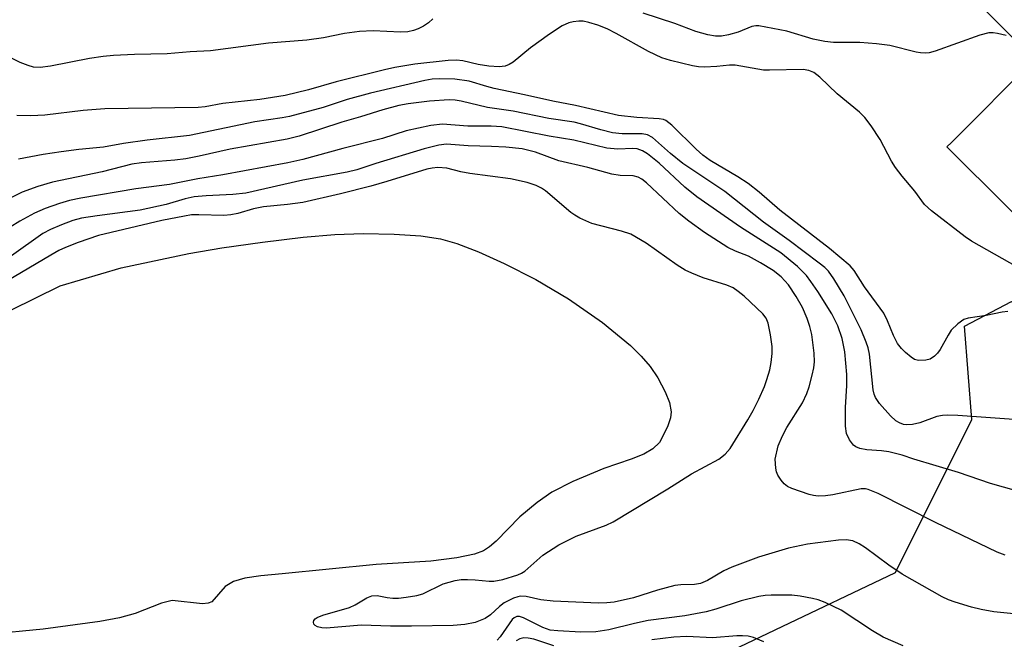
# Model space of a CAD drawing. Units: inches. Extents: x 1231772 to 1237772, y 589452 to 593453.
# Drawn here: x 1236267 to 1236456, y 590966 to 591084 of the extents above; entities that cross this region are included whole.
import ezdxf

# ---------------------------------------------------------------- set-up
doc = ezdxf.new("R2010")
doc.units = ezdxf.units.IN
doc.header["$MEASUREMENT"] = 0
for name, color, linetype in [('BLDG-Footprint', 5, 'Continuous'), ('HYDRO-Water Body', 4, 'Continuous'), ('NTRL-Pasture Land', 2, 'Continuous'), ('Undefined', 1, 'Continuous')]:
    doc.layers.add(name, color=color, linetype=linetype)

msp = doc.modelspace()

# ---------------------------------------------------------------- linework, layer by layer
at = {"layer": 'BLDG-Footprint', "elevation": 621.35}
msp.add_lwpolyline([(1236538.22, 591038.96), (1236554.05, 591023.23), (1236545.6, 591014.73), (1236531.67, 591028.58), (1236523.35, 591020.21), (1236559.2, 590984.57), (1236545.38, 590970.67), (1236508.97, 591006.86), (1236503.34, 591001.19), (1236444.58, 591059.6), (1236445.45, 591060.47), (1236461.27, 591076.38), (1236441.64, 591095.89), (1236445.59, 591099.87), (1236465.53, 591119.92), (1236472.14, 591126.58), (1236549.18, 591049.99)], close=True, dxfattribs=at)
at = {"layer": 'HYDRO-Water Body'}
msp.add_lwpolyline([(1236265.76, 591028.43), (1236275.21, 591033.07), (1236286.85, 591036.51), (1236299.77, 591039.28), (1236306.08, 591040.36), (1236313.83, 591041.45), (1236321.6, 591042.35), (1236327.69, 591042.87), (1236333.07, 591043.05), (1236339, 591042.96), (1236344.1, 591042.61), (1236347.86, 591042.06), (1236350.94, 591041.2), (1236355.09, 591039.6), (1236360.02, 591037.34), (1236366.04, 591034.29), (1236372.31, 591030.6), (1236378.81, 591026.07), (1236384.11, 591021.68), (1236386.19, 591019.64), (1236387.88, 591017.68), (1236389.34, 591015.52), (1236390.78, 591012.83), (1236391.57, 591010.82), (1236391.89, 591009.07), (1236391.76, 591007.91), (1236391.22, 591006.2), (1236389.66, 591003.17), (1236388.41, 591001.98), (1236386.66, 591000.97), (1236384.26, 590999.98), (1236379.05, 590998.2), (1236373.15, 590995.72), (1236369.14, 590993.71), (1236366.34, 590991.76), (1236363.01, 590988.99), (1236358.49, 590984.36), (1236357.23, 590983.26), (1236356.06, 590982.49), (1236354.31, 590981.9), (1236350.98, 590981.19), (1236346, 590980.56), (1236335.53, 590979.88), (1236317.6, 590978.1), (1236313.55, 590977.76), (1236310.45, 590977.28), (1236308.32, 590976.65), (1236306.75, 590975.73), (1236304.16, 590972.78), (1236303.49, 590972.5), (1236302.36, 590972.39), (1236296.6, 590973.01), (1236294.54, 590972.5), (1236289.53, 590970.53), (1236286.54, 590969.72), (1236282.75, 590968.99), (1236271.95, 590967.56), (1236261.36, 590966.56)], dxfattribs=at)
at = {"layer": 'NTRL-Pasture Land'}
msp.add_lwpolyline([(1236388.79, 590956.5), (1236434.73, 590978.38), (1236449.35, 591007.6), (1236447.96, 591025.42), (1236456.92, 591030.08), (1236494.23, 590993.88), (1236500.11, 590998.29), (1236554.43, 590945.58)], dxfattribs=at)
at = {"layer": 'Undefined'}
for points, elevation in [([(1236346.39, 591084.08), (1236345.58, 591083.31), (1236344.61, 591082.67), (1236343.59, 591082.13), (1236342.69, 591081.8), (1236341.63, 591081.58), (1236340.2, 591081.5), (1236334.98, 591081.75), (1236332.36, 591081.67), (1236329.53, 591081.23), (1236325.51, 591080.46), (1236322.3, 591079.99), (1236315, 591079.43), (1236303.93, 591077.97), (1236300.01, 591077.78), (1236295.63, 591077.37), (1236289.39, 591077.23), (1236285.38, 591077.03), (1236283.39, 591076.86), (1236280.83, 591076.46), (1236273.37, 591075), (1236271.4, 591074.77), (1236270.1, 591074.85), (1236269.08, 591075.12), (1236267.56, 591075.75), (1236264.75, 591077.12)], 622), ([(1236455.88, 591080.87), (1236454.23, 591081.28), (1236453.4, 591081.4), (1236452.56, 591081.36), (1236450.86, 591080.93), (1236442.35, 591077.89), (1236441.21, 591077.58), (1236440.39, 591077.5), (1236439.55, 591077.56), (1236438.69, 591077.71), (1236433.68, 591078.94), (1236431.15, 591079.31), (1236427.94, 591079.53), (1236422.92, 591079.54), (1236421.26, 591079.72), (1236419.01, 591080.2), (1236414.02, 591081.72), (1236408.66, 591082.75), (1236408.09, 591082.75), (1236407.31, 591082.6), (1236404.71, 591081.53), (1236402.87, 591080.98), (1236401.5, 591080.75), (1236400.37, 591080.74), (1236398.92, 591081.02), (1236396.64, 591081.65), (1236392.59, 591083.16), (1236386.55, 591085.11)], 622), ([(1236458.07, 591036.64), (1236449.25, 591041.61), (1236448.03, 591042.43), (1236441.61, 591047.42), (1236440.29, 591048.64), (1236438.47, 591051.14), (1236436.04, 591054.01), (1236434.76, 591055.65), (1236434.01, 591056.9), (1236431.85, 591061.02), (1236430.08, 591063.62), (1236428.88, 591065.22), (1236427.86, 591066.21), (1236423.64, 591069.73), (1236420.28, 591072.94), (1236419.16, 591073.81), (1236418.18, 591074.2), (1236417.09, 591074.36), (1236410.69, 591074.23), (1236409.53, 591074.27), (1236404.14, 591075.22), (1236403.02, 591075.21), (1236400.61, 591074.97), (1236398.29, 591074.84), (1236397.15, 591074.9), (1236396.01, 591075.11), (1236391.76, 591076.13), (1236390.12, 591076.64), (1236387.55, 591077.83), (1236381.41, 591081.28), (1236379.69, 591082.12), (1236377.89, 591082.84), (1236376.21, 591083.36), (1236375.08, 591083.61), (1236374.25, 591083.64), (1236373.17, 591083.51), (1236372.38, 591083.31), (1236371.11, 591082.7), (1236368.69, 591081.1), (1236365.06, 591078.54), (1236361.7, 591075.78), (1236360.97, 591075.31), (1236360.18, 591075.01), (1236359.07, 591074.91), (1236357.06, 591075.02), (1236355.05, 591075.37), (1236352.09, 591076.05), (1236350.91, 591076.19), (1236349.31, 591076.11), (1236342.92, 591075.38), (1236339.15, 591074.76), (1236337.17, 591074.33), (1236327.89, 591072), (1236322.62, 591070.49), (1236318.18, 591069.44), (1236313.35, 591068.68), (1236306.3, 591067.89), (1236302.93, 591067.25), (1236301.58, 591067.14), (1236283.75, 591066.9), (1236279.6, 591066.53), (1236272.27, 591065.66), (1236269.63, 591065.52), (1236266.95, 591065.58)], 620), ([(1236456.23, 591028.18), (1236455.12, 591028.08), (1236452.05, 591027.4), (1236448.61, 591026.91), (1236447.81, 591026.67), (1236446.64, 591025.85), (1236445.4, 591024.61), (1236444.78, 591023.67), (1236443.3, 591020.95), (1236442.8, 591020.24), (1236442.23, 591019.65), (1236441.39, 591019.12), (1236440.57, 591018.9), (1236439.16, 591018.83), (1236438.39, 591019.03), (1236437.72, 591019.45), (1236436.67, 591020.34), (1236435.88, 591021.14), (1236435.16, 591022.07), (1236434.34, 591023.58), (1236433.23, 591026.44), (1236432.5, 591027.89), (1236428.81, 591032.89), (1236426.87, 591036.02), (1236426.07, 591036.92), (1236422.12, 591040.23), (1236412.67, 591047.54), (1236408.74, 591050.95), (1236406.64, 591052.6), (1236404.66, 591053.92), (1236399.37, 591057.04), (1236397.97, 591058.03), (1236396.66, 591059.2), (1236392.01, 591063.75), (1236390.86, 591064.66), (1236390.43, 591064.84), (1236389.64, 591064.98), (1236385.33, 591065.21), (1236381.86, 591065.6), (1236373.65, 591067.54), (1236369.32, 591068.31), (1236363.89, 591069.56), (1236358.12, 591070.78), (1236356.69, 591071.14), (1236353.32, 591072.18), (1236350.6, 591072.54), (1236347.71, 591072.6), (1236346.27, 591072.53), (1236344.87, 591072.3), (1236334.48, 591069.88), (1236330.02, 591068.65), (1236325.46, 591067.14), (1236319, 591065.42), (1236317.58, 591065.14), (1236312.41, 591064.37), (1236299.91, 591061.78), (1236291.84, 591060.9), (1236287.27, 591060.26), (1236283.48, 591059.58), (1236278.8, 591059.11), (1236275.4, 591058.67), (1236271.94, 591058.16), (1236267.25, 591057.27)], 618), ([(1236458.24, 591007.5), (1236446.67, 591008.36), (1236444.61, 591008.42), (1236443.75, 591008.36), (1236442.66, 591008.13), (1236439.37, 591006.95), (1236437.97, 591006.64), (1236436.85, 591006.57), (1236436.31, 591006.65), (1236435.53, 591006.91), (1236434.81, 591007.32), (1236433.79, 591008.29), (1236431.69, 591010.65), (1236430.95, 591011.75), (1236430.69, 591012.41), (1236430.51, 591013.21), (1236429.81, 591020.06), (1236429.54, 591021.26), (1236429.18, 591022.33), (1236428.2, 591024.67), (1236424.94, 591031.18), (1236422.97, 591034.43), (1236421.97, 591035.86), (1236421.24, 591036.58), (1236420.19, 591037.42), (1236414.47, 591041.75), (1236409.52, 591045.27), (1236402.18, 591051.11), (1236394.11, 591056.44), (1236391.77, 591058.36), (1236388.36, 591061.4), (1236387.4, 591061.9), (1236386.37, 591062.13), (1236382.56, 591062.1), (1236380.73, 591062.28), (1236378.44, 591062.84), (1236374.61, 591064.03), (1236373.38, 591064.35), (1236368.55, 591065.05), (1236361.7, 591066.43), (1236356.84, 591067.1), (1236351.79, 591068.33), (1236350.67, 591068.51), (1236349.51, 591068.58), (1236345.76, 591068.33), (1236341.64, 591067.84), (1236339.92, 591067.52), (1236336.85, 591066.69), (1236332.57, 591065.36), (1236329, 591064.36), (1236320.83, 591061.67), (1236318.56, 591061.09), (1236307.65, 591059.19), (1236301.77, 591057.83), (1236299.21, 591057.35), (1236297.08, 591057.08), (1236290.75, 591056.58), (1236288.87, 591056.34), (1236283.23, 591054.85), (1236273.76, 591052.91), (1236270.96, 591052.05), (1236267.94, 591050.94), (1236262.59, 591048.28)], 616), ([(1236438.27, 591000), (1236436, 591000.77), (1236433.47, 591001.4), (1236432.05, 591001.61), (1236429.25, 591001.81), (1236427.91, 591002.07), (1236427.17, 591002.36), (1236426.76, 591002.65), (1236425.94, 591003.68), (1236425.41, 591004.93), (1236425.18, 591006.31), (1236425.23, 591009.84), (1236425.47, 591014.09), (1236425.44, 591016.15), (1236425.07, 591020.51), (1236424.58, 591023.03), (1236423.75, 591025.45), (1236422.62, 591027.73), (1236419.91, 591032.03), (1236418.6, 591033.93), (1236417.73, 591035.04), (1236416.01, 591036.81), (1236412.83, 591039.38), (1236405.14, 591044.3), (1236396.81, 591050.09), (1236394.52, 591051.93), (1236389.64, 591056.51), (1236387.4, 591058.26), (1236386.44, 591058.86), (1236385.39, 591059.22), (1236384.57, 591059.28), (1236381.74, 591059.15), (1236379.61, 591059.38), (1236373.34, 591060.88), (1236368.58, 591061.65), (1236359.55, 591063.43), (1236357.52, 591063.59), (1236353.07, 591063.56), (1236348.26, 591063.93), (1236346.02, 591063.7), (1236341.27, 591062.68), (1236336.79, 591061.2), (1236329.19, 591059.33), (1236321.55, 591057.23), (1236318.71, 591056.58), (1236306.26, 591054.27), (1236301.5, 591053.51), (1236296.09, 591052.43), (1236289.68, 591051.58), (1236279.15, 591049.83), (1236276.99, 591049.35), (1236275.1, 591048.82), (1236272.32, 591047.83), (1236270.29, 591046.96), (1236267.53, 591045.46), (1236265.68, 591044.26)], 614), ([(1236411.79, 591000), (1236412.35, 591002.57), (1236413.15, 591004.49), (1236413.98, 591006.04), (1236416.98, 591010.74), (1236417.83, 591012.51), (1236418.27, 591013.83), (1236418.84, 591016.06), (1236419.15, 591017.46), (1236419.28, 591018.59), (1236419.21, 591020.25), (1236418.75, 591023.81), (1236418.4, 591025.33), (1236417.88, 591026.88), (1236416.97, 591028.97), (1236415.81, 591031.07), (1236414.3, 591033.3), (1236412.94, 591034.82), (1236411.39, 591036.04), (1236408.96, 591037.5), (1236406.69, 591038.74), (1236404.22, 591039.69), (1236402.71, 591040.38), (1236398.3, 591043.28), (1236395.29, 591045.43), (1236393.42, 591046.89), (1236387.18, 591052.75), (1236386.32, 591053.45), (1236385.62, 591053.86), (1236384.66, 591054.1), (1236382.19, 591054.13), (1236380.54, 591054.42), (1236375.97, 591055.69), (1236370.47, 591056.96), (1236366.01, 591058.61), (1236363.45, 591059.27), (1236360.31, 591059.56), (1236357.62, 591059.7), (1236353.12, 591059.8), (1236349.01, 591060.13), (1236347.55, 591059.97), (1236344.75, 591059.25), (1236335.51, 591056.45), (1236331.87, 591055.25), (1236329.99, 591054.76), (1236321.56, 591053.24), (1236310.65, 591050.77), (1236308.19, 591050.53), (1236303.08, 591050.3), (1236300.78, 591050.05), (1236299.1, 591049.67), (1236295.45, 591048.6), (1236290.51, 591047.56), (1236282.28, 591046.48), (1236279.25, 591045.99), (1236277.6, 591045.54), (1236275.48, 591044.76), (1236273.33, 591043.85), (1236271.9, 591043.07), (1236265.9, 591038.85)], 612), ([(1236401.02, 591000), (1236402.22, 591000.98), (1236403.18, 591002.05), (1236406.56, 591007.53), (1236407.59, 591009.3), (1236408.64, 591011.43), (1236409.75, 591013.85), (1236410.2, 591015.19), (1236410.73, 591017.08), (1236411.02, 591018.46), (1236411.19, 591020.19), (1236411.17, 591021.51), (1236410.89, 591023.71), (1236410.41, 591025.95), (1236410.03, 591026.89), (1236409.41, 591027.72), (1236405.86, 591031.11), (1236404.71, 591032.03), (1236403.74, 591032.69), (1236402.51, 591033.22), (1236398.03, 591034.63), (1236395.87, 591035.49), (1236394.55, 591036.1), (1236393.08, 591037.05), (1236387.1, 591041.24), (1236384.19, 591042.93), (1236382.41, 591043.54), (1236376.75, 591045), (1236374.45, 591046.03), (1236373.49, 591046.57), (1236372.73, 591047.1), (1236367.89, 591051.23), (1236367.16, 591051.71), (1236366.11, 591052.24), (1236364.4, 591052.82), (1236361.2, 591053.49), (1236353.47, 591054.51), (1236351.75, 591054.84), (1236349.03, 591055.52), (1236347.32, 591055.67), (1236346.28, 591055.57), (1236345.21, 591055.33), (1236337.57, 591052.99), (1236334.51, 591052.14), (1236328.75, 591050.68), (1236321.53, 591049.03), (1236318.64, 591048.61), (1236314.03, 591048.16), (1236312.16, 591047.76), (1236309.13, 591046.89), (1236307.83, 591046.62), (1236306.44, 591046.54), (1236301.7, 591046.66), (1236300.28, 591046.62), (1236298.93, 591046.42), (1236294.63, 591045.55), (1236282.53, 591042.69), (1236278.63, 591041.39), (1236276.23, 591040.44), (1236274.96, 591039.84), (1236273.41, 591038.97), (1236264.99, 591033.97)], 610), ([(1236463.65, 590969.82), (1236453.53, 590970.87), (1236451.11, 590971.28), (1236449.24, 590971.76), (1236446.17, 590972.69), (1236444.9, 590973.16), (1236443.68, 590973.73), (1236436.05, 590978.04), (1236433.47, 590979.76), (1236429.03, 590983.07), (1236427.83, 590983.86), (1236426.59, 590984.42), (1236425.33, 590984.61), (1236423.89, 590984.54), (1236417.96, 590983.77), (1236414.31, 590983.04), (1236408.58, 590981.3), (1236403.5, 590979.41), (1236401.99, 590978.71), (1236398.82, 590976.82), (1236397.49, 590976.26), (1236396.38, 590976.09), (1236393.74, 590976.03), (1236392.6, 590975.88), (1236389.27, 590974.98), (1236384.68, 590973.52), (1236381.01, 590972.74), (1236379.63, 590972.59), (1236378.03, 590972.55), (1236369.38, 590972.88), (1236367.03, 590973.13), (1236364.23, 590973.79), (1236363.15, 590973.83), (1236362.61, 590973.74), (1236361.8, 590973.47), (1236360.01, 590972.58), (1236359.14, 590971.9), (1236357.41, 590970.29), (1236356.37, 590969.58), (1236354.46, 590968.86), (1236352.51, 590968.47), (1236350.25, 590968.28), (1236342.3, 590968.14), (1236338.29, 590968.15), (1236332.74, 590968.35), (1236326.04, 590967.78), (1236325.19, 590967.84), (1236324.37, 590968.02), (1236323.93, 590968.23), (1236323.68, 590968.53), (1236323.6, 590968.87), (1236323.67, 590969.23), (1236323.89, 590969.55), (1236324.28, 590969.81), (1236325.35, 590970.22), (1236330.46, 590971.69), (1236331.56, 590972.22), (1236333.76, 590973.55), (1236334.76, 590973.93), (1236335.73, 590973.97), (1236337.64, 590973.59), (1236338.72, 590973.47), (1236339.85, 590973.49), (1236341.31, 590973.67), (1236343.34, 590974), (1236344.47, 590974.28), (1236348.38, 590976.21), (1236350.63, 590976.83), (1236351.8, 590977.01), (1236352.99, 590977.04), (1236354.48, 590976.98), (1236357.15, 590976.72), (1236358.03, 590976.72), (1236359.76, 590977.06), (1236362.6, 590977.91), (1236363.34, 590978.26), (1236363.93, 590978.65), (1236367.4, 590981.66), (1236370.48, 590983.65), (1236373.75, 590985.31), (1236379.5, 590987.44), (1236380.8, 590988.05), (1236391.29, 590994.37), (1236395.81, 590997.2), (1236401.02, 591000)], 610), ([(1236455.72, 590981.66), (1236454.18, 590982.27), (1236442.41, 590987.9), (1236431.43, 590993.43), (1236429.54, 590994.24), (1236429.01, 590994.34), (1236428.19, 590994.33), (1236422.81, 590993.17), (1236421.38, 590993.02), (1236419.95, 590992.96), (1236419.1, 590993.05), (1236418.25, 590993.26), (1236414.92, 590994.4), (1236414.14, 590994.77), (1236413.48, 590995.31), (1236412.93, 590995.99), (1236412.3, 590996.98), (1236412.05, 590997.58), (1236411.91, 590998.28), (1236411.79, 591000)], 612), ([(1236524.22, 590991.7), (1236521.97, 590991.82), (1236513.38, 590992.8), (1236508.99, 590993), (1236503.69, 590992.67), (1236499.8, 590992.13), (1236496.94, 590992.13), (1236493.35, 590992.31), (1236491.97, 590992.26), (1236485.07, 590991.23), (1236481.32, 590990.86), (1236477.69, 590990.82), (1236473.14, 590991.13), (1236470.53, 590991.47), (1236466.46, 590992.14), (1236457.86, 590993.98), (1236452.9, 590995.39), (1236446.78, 590997.47), (1236438.27, 591000)], 614), ([(1236436.22, 590964.36), (1236432.41, 590966.06), (1236430.35, 590967.24), (1236424.39, 590971.16), (1236421.31, 590972.62), (1236420, 590973.14), (1236418.88, 590973.44), (1236416.57, 590973.85), (1236414.95, 590974.03), (1236410.99, 590974.06), (1236409.87, 590974), (1236408.62, 590973.82), (1236405.26, 590972.99), (1236400.45, 590971.39), (1236398.59, 590970.88), (1236394.5, 590970.11), (1236387.48, 590969.24), (1236384.9, 590968.66), (1236379.99, 590967.42), (1236377.5, 590967.07), (1236374.68, 590967.01), (1236370.24, 590967.22), (1236368.77, 590967.39), (1236367.41, 590967.85), (1236363.69, 590969.74), (1236362.95, 590969.96), (1236362.45, 590969.96), (1236361.91, 590969.73), (1236361.52, 590969.38), (1236359.22, 590966.08), (1236358.68, 590965.47)], 608), ([(1236369.48, 590964.37), (1236365.68, 590965.67), (1236364.57, 590965.87), (1236363.75, 590965.88), (1236363, 590965.69), (1236362.29, 590965.33)], 606), ([(1236409.59, 590965.13), (1236407.62, 590965.96), (1236406.59, 590966.19), (1236405.54, 590966.31), (1236404.44, 590966.31), (1236399.83, 590965.91), (1236394.88, 590966.18), (1236392.42, 590966.06), (1236388.23, 590965.5)], 606)]:
    msp.add_lwpolyline(points, dxfattribs=dict(at, elevation=elevation))

doc.saveas('drawing.dxf')
